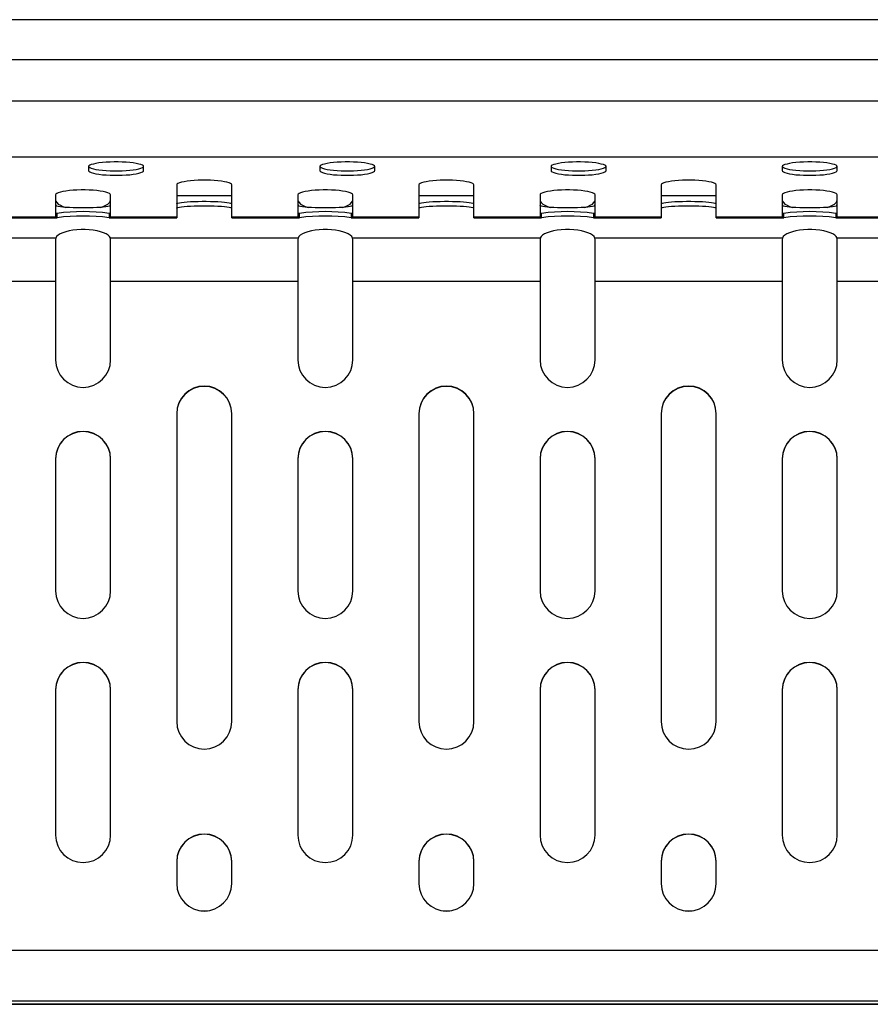
# Model space of a CAD drawing. Units: inches. Extents: x 6 to 147, y 0 to 150.
# Drawn here: x 25 to 45, y 87 to 109 of the extents above; entities that cross this region are included whole.
import ezdxf

# ---------------------------------------------------------------- set-up
doc = ezdxf.new("R2010")
doc.units = ezdxf.units.IN
doc.header["$MEASUREMENT"] = 0
doc.linetypes.add('SLD-Solid', pattern=[0])

msp = doc.modelspace()

# ---------------------------------------------------------------- linework, layer by layer
at = {"color": 7, "linetype": 'SLD-Solid', "lineweight": 25}
for p, q in [((74.7551177, 109.4115007), (11.5153827, 109.4115007)), ((75.2832124, 108.5025137), (10.9861078, 108.5025137)), ((75.5748207, 107.5619225), (10.6944995, 107.5619225)), ((75.9069036, 106.287621), (10.3624166, 106.287621)), ((26.7596601, 106.0748), (26.7596601, 105.9879759)), ((28.0096601, 105.9879759), (28.0096601, 106.0748)), ((32.0096601, 106.0748), (32.0096601, 105.9879759)), ((33.2596601, 105.9879759), (33.2596601, 106.0748)), ((37.2596601, 106.0748), (37.2596601, 105.9879759)), ((38.5096601, 105.9879759), (38.5096601, 106.0748)), ((42.5096601, 106.0748), (42.5096601, 105.9879759)), ((43.7596601, 105.9879759), (43.7596601, 106.0748)), ((28.7596601, 105.6600807), (28.7596601, 104.92846)), ((30.0096601, 104.92846), (30.0096601, 105.6600807)), ((34.2596601, 105.6600807), (34.2596601, 104.92846)), ((35.5096601, 104.92846), (35.5096601, 105.6600807)), ((39.7596601, 105.6600807), (39.7596601, 104.92846)), ((41.0096601, 104.92846), (41.0096601, 105.6600807)), ((26.0096601, 105.4381142), (26.0096601, 104.92846)), ((27.2596601, 104.92846), (27.2596601, 105.4381142)), ((30.0096601, 105.4142377), (28.7596601, 105.4142377)), ((31.5096601, 105.4381142), (31.5096601, 104.92846)), ((32.7596601, 104.92846), (32.7596601, 105.4381142)), ((35.5096601, 105.4142377), (34.2596601, 105.4142377)), ((37.0096601, 105.4381142), (37.0096601, 104.92846)), ((38.2596601, 104.92846), (38.2596601, 105.4381142)), ((41.0096601, 105.4142377), (39.7596601, 105.4142377)), ((42.5096601, 105.4381142), (42.5096601, 104.92846)), ((43.7596601, 104.92846), (43.7596601, 105.4381142)), ((26.0096601, 104.92846), (24.5096601, 104.92846)), ((24.5096601, 104.9117485), (26.0217094, 104.9117485)), ((26.0096601, 104.92846), (26.0096601, 104.9187158)), ((26.0459504, 104.9159344), (26.0459504, 105.0155538)), ((27.2233698, 105.0155538), (27.2233698, 104.9159344)), ((27.2474717, 104.9117485), (28.7596601, 104.9117485)), ((28.7596601, 104.92846), (27.2596601, 104.92846)), ((27.2596601, 104.9187158), (27.2596601, 104.92846)), ((28.7596601, 104.92846), (28.7596601, 104.9117485)), ((31.5096601, 104.92846), (30.0096601, 104.92846)), ((30.0096601, 104.9117485), (30.0096601, 104.92846)), ((30.0096601, 104.9117485), (31.5217094, 104.9117485)), ((31.5096601, 104.92846), (31.5096601, 104.9187158)), ((31.5459504, 104.9159344), (31.5459504, 105.0155538)), ((32.7233698, 105.0155538), (32.7233698, 104.9159344)), ((32.7474717, 104.9117485), (34.2596601, 104.9117485)), ((34.2596601, 104.92846), (32.7596601, 104.92846)), ((32.7596601, 104.9187158), (32.7596601, 104.92846)), ((34.2596601, 104.92846), (34.2596601, 104.9117485)), ((37.0096601, 104.92846), (35.5096601, 104.92846)), ((35.5096601, 104.9117485), (35.5096601, 104.92846)), ((35.5096601, 104.9117485), (37.0217094, 104.9117485)), ((37.0096601, 104.92846), (37.0096601, 104.9187158)), ((37.0459504, 104.9159344), (37.0459504, 105.0155538)), ((38.2233698, 105.0155538), (38.2233698, 104.9159344)), ((38.2474717, 104.9117485), (39.7596601, 104.9117485)), ((39.7596601, 104.92846), (38.2596601, 104.92846)), ((38.2596601, 104.9187158), (38.2596601, 104.92846)), ((39.7596601, 104.92846), (39.7596601, 104.9117485)), ((42.5096601, 104.92846), (41.0096601, 104.92846)), ((41.0096601, 104.9117485), (41.0096601, 104.92846)), ((41.0096601, 104.9117485), (42.5217094, 104.9117485)), ((42.5096601, 104.92846), (42.5096601, 104.9187158)), ((42.5459504, 104.9159344), (42.5459504, 105.0155538)), ((43.7233698, 105.0155538), (43.7233698, 104.9159344)), ((43.7474717, 104.9117485), (45.2596601, 104.9117485)), ((45.2596601, 104.92846), (43.7596601, 104.92846)), ((43.7596601, 104.9187158), (43.7596601, 104.92846)), ((26.0146648, 104.4538103), (21.7546554, 104.4538103)), ((26.0146648, 104.4538103), (26.0096601, 104.42376)), ((26.0096601, 104.42376), (26.0096601, 103.4678939)), ((31.5146648, 104.4538103), (27.2546554, 104.4538103)), ((27.2596601, 104.42376), (27.2546554, 104.4538103)), ((27.2596601, 103.4678939), (27.2596601, 104.42376)), ((31.5146648, 104.4538103), (31.5096601, 104.42376)), ((31.5096601, 104.42376), (31.5096601, 103.4678939)), ((37.0146648, 104.4538103), (32.7546554, 104.4538103)), ((32.7596601, 104.42376), (32.7546554, 104.4538103)), ((32.7596601, 103.4678939), (32.7596601, 104.42376)), ((37.0146648, 104.4538103), (37.0096601, 104.42376)), ((37.0096601, 104.42376), (37.0096601, 103.4678939)), ((42.5146648, 104.4538103), (38.2546554, 104.4538103)), ((38.2596601, 104.42376), (38.2546554, 104.4538103)), ((38.2596601, 103.4678939), (38.2596601, 104.42376)), ((42.5146648, 104.4538103), (42.5096601, 104.42376)), ((42.5096601, 104.42376), (42.5096601, 103.4678939)), ((48.0146648, 104.4538103), (43.7546554, 104.4538103)), ((43.7596601, 104.42376), (43.7546554, 104.4538103)), ((43.7596601, 103.4678939), (43.7596601, 104.42376)), ((26.0096601, 103.4678939), (21.7596601, 103.4678939)), ((26.0096601, 103.4678939), (26.0096601, 101.6907601)), ((27.2596601, 101.6907601), (27.2596601, 103.4678939)), ((31.5096601, 103.4678939), (27.2596601, 103.4678939)), ((31.5096601, 103.4678939), (31.5096601, 101.6907601)), ((32.7596601, 101.6907601), (32.7596601, 103.4678939)), ((37.0096601, 103.4678939), (32.7596601, 103.4678939)), ((37.0096601, 103.4678939), (37.0096601, 101.6907601)), ((38.2596601, 101.6907601), (38.2596601, 103.4678939)), ((42.5096601, 103.4678939), (38.2596601, 103.4678939)), ((42.5096601, 103.4678939), (42.5096601, 101.6907601)), ((43.7596601, 101.6907601), (43.7596601, 103.4678939)), ((48.0096601, 103.4678939), (43.7596601, 103.4678939)), ((28.7596601, 100.4706884), (28.7596601, 93.4802817)), ((30.0096601, 93.4802817), (30.0096601, 100.4706884)), ((34.2596601, 100.4706884), (34.2596601, 93.4802817)), ((35.5096601, 93.4802817), (35.5096601, 100.4706884)), ((39.7596601, 100.4706884), (39.7596601, 93.4802817)), ((41.0096601, 93.4802817), (41.0096601, 100.4706884)), ((26.0096601, 99.4438436), (26.0096601, 96.447955)), ((27.2596601, 96.447955), (27.2596601, 99.4438436)), ((31.5096601, 99.4438436), (31.5096601, 96.447955)), ((32.7596601, 96.447955), (32.7596601, 99.4438436)), ((37.0096601, 99.4438436), (37.0096601, 96.447955)), ((38.2596601, 96.447955), (38.2596601, 99.4438436)), ((42.5096601, 99.4438436), (42.5096601, 96.447955)), ((43.7596601, 96.447955), (43.7596601, 99.4438436)), ((26.0096601, 94.2010386), (26.0096601, 90.9055611)), ((27.2596601, 90.9055611), (27.2596601, 94.2010386)), ((31.5096601, 94.2010386), (31.5096601, 90.9055611)), ((32.7596601, 90.9055611), (32.7596601, 94.2010386)), ((37.0096601, 94.2010386), (37.0096601, 90.9055611)), ((38.2596601, 90.9055611), (38.2596601, 94.2010386)), ((42.5096601, 94.2010386), (42.5096601, 90.9055611)), ((43.7596601, 90.9055611), (43.7596601, 94.2010386)), ((28.7596601, 90.3046398), (28.7596601, 89.805325)), ((30.0096601, 89.805325), (30.0096601, 90.3046398)), ((34.2596601, 90.3046398), (34.2596601, 89.805325)), ((35.5096601, 89.805325), (35.5096601, 90.3046398)), ((39.7596601, 90.3046398), (39.7596601, 89.805325)), ((41.0096601, 89.805325), (41.0096601, 90.3046398)), ((29.3078046, 89.1859185), (29.4615157, 89.1859185)), ((34.8078046, 89.1859185), (34.9615157, 89.1859185)), ((40.3078046, 89.1859185), (40.4615157, 89.1859185)), ((76.9382616, 88.2883606), (9.3310586, 88.2883606)), ((77.1196128, 87.1322985), (9.1497075, 87.1322985)), ((9.1570683, 87.0635379), (77.1122519, 87.0635379)), ((77.1120009, 87.0650454), (9.1573193, 87.0650454))]:
    msp.add_line(p, q, dxfattribs=at)
at = {"color": 8, "linetype": 'SLD-Solid', "lineweight": 25}
for p, q in [((30.0096601, 105.4100519), (28.7596601, 105.4100519)), ((35.5096601, 105.4100519), (34.2596601, 105.4100519)), ((41.0096601, 105.4100519), (39.7596601, 105.4100519)), ((26.0459504, 105.0155538), (26.012125, 105.0155538)), ((27.2596601, 105.0155538), (27.2233698, 105.0155538)), ((31.5459504, 105.0155538), (31.512125, 105.0155538)), ((32.7596601, 105.0155538), (32.7233698, 105.0155538)), ((37.0459504, 105.0155538), (37.012125, 105.0155538)), ((38.2596601, 105.0155538), (38.2233698, 105.0155538)), ((42.5459504, 105.0155538), (42.512125, 105.0155538)), ((43.7596601, 105.0155538), (43.7233698, 105.0155538))]:
    msp.add_line(p, q, dxfattribs=at)
at = {"color": 7, "linetype": 'SLD-Solid', "lineweight": 25, "flags": 128}
for points in [[(28.0096601, 106.0748), (28.0026794, 106.0909756), (27.9818931, 106.1067898), (27.9477656, 106.1218895), (27.9010593, 106.1359372), (27.8428175, 106.1486192), (27.7743412, 106.1596523), (27.6971601, 106.1687899), (27.6129982, 106.1758279), (27.5237357, 106.1806091), (27.4313664, 106.1830267), (27.3379538, 106.1830267), (27.2455845, 106.1806091), (27.156322, 106.1758279), (27.0721601, 106.1687899), (26.994979, 106.1596523), (26.9265027, 106.1486192), (26.8682609, 106.1359372), (26.8215546, 106.1218895), (26.7874271, 106.1067898), (26.7666408, 106.0909756), (26.7596601, 106.0748)], [(33.2596601, 106.0748), (33.2526794, 106.0909756), (33.2318931, 106.1067898), (33.1977656, 106.1218895), (33.1510593, 106.1359372), (33.0928175, 106.1486192), (33.0243412, 106.1596523), (32.9471601, 106.1687899), (32.8629982, 106.1758279), (32.7737357, 106.1806091), (32.6813664, 106.1830267), (32.5879538, 106.1830267), (32.4955845, 106.1806091), (32.406322, 106.1758279), (32.3221601, 106.1687899), (32.244979, 106.1596523), (32.1765027, 106.1486192), (32.1182609, 106.1359372), (32.0715546, 106.1218895), (32.0374271, 106.1067898), (32.0166408, 106.0909756), (32.0096601, 106.0748)], [(38.5096601, 106.0748), (38.5026794, 106.0909756), (38.4818931, 106.1067898), (38.4477656, 106.1218895), (38.4010593, 106.1359372), (38.3428175, 106.1486192), (38.2743412, 106.1596523), (38.1971601, 106.1687899), (38.1129982, 106.1758279), (38.0237357, 106.1806091), (37.9313664, 106.1830267), (37.8379538, 106.1830267), (37.7455845, 106.1806091), (37.656322, 106.1758279), (37.5721601, 106.1687899), (37.494979, 106.1596523), (37.4265027, 106.1486192), (37.3682609, 106.1359372), (37.3215546, 106.1218895), (37.2874271, 106.1067898), (37.2666408, 106.0909756), (37.2596601, 106.0748)], [(43.7596601, 106.0748), (43.7526794, 106.0909756), (43.7318931, 106.1067898), (43.6977656, 106.1218895), (43.6510593, 106.1359372), (43.5928175, 106.1486192), (43.5243412, 106.1596523), (43.4471601, 106.1687899), (43.3629982, 106.1758279), (43.2737357, 106.1806091), (43.1813664, 106.1830267), (43.0879538, 106.1830267), (42.9955845, 106.1806091), (42.906322, 106.1758279), (42.8221601, 106.1687899), (42.744979, 106.1596523), (42.6765027, 106.1486192), (42.6182609, 106.1359372), (42.5715546, 106.1218895), (42.5374271, 106.1067898), (42.5166408, 106.0909756), (42.5096601, 106.0748)], [(26.7596601, 105.9879759), (26.7666408, 105.9718004), (26.7874271, 105.9559861), (26.8215546, 105.9408865), (26.8682609, 105.9268387), (26.9265027, 105.9141567), (26.994979, 105.9031237), (27.0721601, 105.8939861), (27.156322, 105.8869481), (27.2455845, 105.8821669), (27.3379538, 105.8797493), (27.4313664, 105.8797493), (27.5237357, 105.8821669), (27.6129982, 105.8869481), (27.6971601, 105.8939861), (27.7743412, 105.9031237), (27.8428175, 105.9141567), (27.9010593, 105.9268387), (27.9477656, 105.9408865), (27.9818931, 105.9559861), (28.0026794, 105.9718004), (28.0096601, 105.9879759)], [(26.7605617, 106.0806295), (26.7666408, 106.0702811), (26.7874271, 106.0544669), (26.8215546, 106.0393673), (26.8682609, 106.0253195), (26.9265027, 106.0126375), (26.994979, 106.0016045), (27.0721601, 105.9924669), (27.156322, 105.9854289), (27.2455845, 105.9806477), (27.3379538, 105.9782301), (27.4313664, 105.9782301), (27.5237357, 105.9806477), (27.6129982, 105.9854289), (27.6971601, 105.9924669), (27.7743412, 106.0016045), (27.8428175, 106.0126375), (27.9010593, 106.0253195), (27.9477656, 106.0393673), (27.9818931, 106.0544669), (28.0026794, 106.0702811), (28.0087585, 106.0806294)], [(32.0096601, 105.9879759), (32.0166408, 105.9718004), (32.0374271, 105.9559861), (32.0715546, 105.9408865), (32.1182609, 105.9268387), (32.1765027, 105.9141567), (32.244979, 105.9031237), (32.3221601, 105.8939861), (32.406322, 105.8869481), (32.4955845, 105.8821669), (32.5879538, 105.8797493), (32.6813664, 105.8797493), (32.7737357, 105.8821669), (32.8629982, 105.8869481), (32.9471601, 105.8939861), (33.0243412, 105.9031237), (33.0928175, 105.9141567), (33.1510593, 105.9268387), (33.1977656, 105.9408865), (33.2318931, 105.9559861), (33.2526794, 105.9718004), (33.2596601, 105.9879759)], [(32.0105615, 106.0806301), (32.0166408, 106.0702811), (32.0374271, 106.0544669), (32.0715546, 106.0393673), (32.1182609, 106.0253195), (32.1765027, 106.0126375), (32.244979, 106.0016045), (32.3221601, 105.9924669), (32.406322, 105.9854289), (32.4955845, 105.9806477), (32.5879538, 105.9782301), (32.6813664, 105.9782301), (32.7737357, 105.9806477), (32.8629982, 105.9854289), (32.9471601, 105.9924669), (33.0243412, 106.0016045), (33.0928175, 106.0126375), (33.1510593, 106.0253195), (33.1977656, 106.0393673), (33.2318931, 106.0544669), (33.2526794, 106.0702811), (33.2587587, 106.08063)], [(37.2596601, 105.9879759), (37.2666408, 105.9718004), (37.2874271, 105.9559861), (37.3215546, 105.9408865), (37.3682609, 105.9268387), (37.4265027, 105.9141567), (37.494979, 105.9031237), (37.5721601, 105.8939861), (37.656322, 105.8869481), (37.7455845, 105.8821669), (37.8379538, 105.8797493), (37.9313664, 105.8797493), (38.0237357, 105.8821669), (38.1129982, 105.8869481), (38.1971601, 105.8939861), (38.2743412, 105.9031237), (38.3428175, 105.9141567), (38.4010593, 105.9268387), (38.4477656, 105.9408865), (38.4818931, 105.9559861), (38.5026794, 105.9718004), (38.5096601, 105.9879759)], [(37.260562, 106.0806284), (37.2666408, 106.0702811), (37.2874271, 106.0544669), (37.3215546, 106.0393673), (37.3682609, 106.0253195), (37.4265027, 106.0126375), (37.494979, 106.0016045), (37.5721601, 105.9924669), (37.656322, 105.9854289), (37.7455845, 105.9806477), (37.8379538, 105.9782301), (37.9313664, 105.9782301), (38.0237357, 105.9806477), (38.1129982, 105.9854289), (38.1971601, 105.9924669), (38.2743412, 106.0016045), (38.3428175, 106.0126375), (38.4010593, 106.0253195), (38.4477656, 106.0393673), (38.4818931, 106.0544669), (38.5026794, 106.0702811), (38.5087582, 106.0806284)], [(42.5096601, 105.9879759), (42.5166408, 105.9718004), (42.5374271, 105.9559861), (42.5715546, 105.9408865), (42.6182609, 105.9268387), (42.6765027, 105.9141567), (42.744979, 105.9031237), (42.8221601, 105.8939861), (42.906322, 105.8869481), (42.9955845, 105.8821669), (43.0879538, 105.8797493), (43.1813664, 105.8797493), (43.2737357, 105.8821669), (43.3629982, 105.8869481), (43.4471601, 105.8939861), (43.5243412, 105.9031237), (43.5928175, 105.9141567), (43.6510593, 105.9268387), (43.6977656, 105.9408865), (43.7318931, 105.9559861), (43.7526794, 105.9718004), (43.7596601, 105.9879759)], [(42.510562, 106.0806284), (42.5166408, 106.0702811), (42.5374271, 106.0544669), (42.5715546, 106.0393673), (42.6182609, 106.0253195), (42.6765027, 106.0126375), (42.744979, 106.0016045), (42.8221601, 105.9924669), (42.906322, 105.9854289), (42.9955845, 105.9806477), (43.0879538, 105.9782301), (43.1813664, 105.9782301), (43.2737357, 105.9806477), (43.3629982, 105.9854289), (43.4471601, 105.9924669), (43.5243412, 106.0016045), (43.5928175, 106.0126375), (43.6510593, 106.0253195), (43.6977656, 106.0393673), (43.7318931, 106.0544669), (43.7526794, 106.0702811), (43.7587582, 106.0806284)], [(30.0096601, 105.6600807), (30.0026794, 105.6762563), (29.9818931, 105.6920705), (29.9477656, 105.7071702), (29.9010593, 105.7212179), (29.8428175, 105.7338999), (29.7743412, 105.744933), (29.6971601, 105.7540705), (29.6129982, 105.7611085), (29.5237357, 105.7658897), (29.4313664, 105.7683073), (29.3379538, 105.7683073), (29.2455845, 105.7658897), (29.156322, 105.7611085), (29.0721601, 105.7540705), (28.994979, 105.744933), (28.9265027, 105.7338999), (28.8682609, 105.7212179), (28.8215546, 105.7071702), (28.7874271, 105.6920705), (28.7666408, 105.6762563), (28.7596601, 105.6600807)], [(35.5096601, 105.6600807), (35.5026794, 105.6762563), (35.4818931, 105.6920705), (35.4477656, 105.7071702), (35.4010593, 105.7212179), (35.3428175, 105.7338999), (35.2743412, 105.744933), (35.1971601, 105.7540705), (35.1129982, 105.7611085), (35.0237357, 105.7658897), (34.9313664, 105.7683073), (34.8379538, 105.7683073), (34.7455845, 105.7658897), (34.656322, 105.7611085), (34.5721601, 105.7540705), (34.494979, 105.744933), (34.4265027, 105.7338999), (34.3682609, 105.7212179), (34.3215546, 105.7071702), (34.2874271, 105.6920705), (34.2666408, 105.6762563), (34.2596601, 105.6600807)], [(41.0096601, 105.6600807), (41.0026794, 105.6762563), (40.9818931, 105.6920705), (40.9477656, 105.7071702), (40.9010593, 105.7212179), (40.8428175, 105.7338999), (40.7743412, 105.744933), (40.6971601, 105.7540705), (40.6129982, 105.7611085), (40.5237357, 105.7658897), (40.4313664, 105.7683073), (40.3379538, 105.7683073), (40.2455845, 105.7658897), (40.156322, 105.7611085), (40.0721601, 105.7540705), (39.994979, 105.744933), (39.9265027, 105.7338999), (39.8682609, 105.7212179), (39.8215546, 105.7071702), (39.7874271, 105.6920705), (39.7666408, 105.6762563), (39.7596601, 105.6600807)], [(27.2596601, 105.4381142), (27.2526794, 105.4542898), (27.2318931, 105.470104), (27.1977656, 105.4852037), (27.1510593, 105.4992514), (27.0928175, 105.5119335), (27.0243412, 105.5229665), (26.9471601, 105.5321041), (26.8629982, 105.5391421), (26.7737357, 105.5439233), (26.6813664, 105.5463409), (26.5879538, 105.5463409), (26.4955845, 105.5439233), (26.406322, 105.5391421), (26.3221601, 105.5321041), (26.244979, 105.5229665), (26.1765027, 105.5119335), (26.1182609, 105.4992514), (26.0715546, 105.4852037), (26.0374271, 105.470104), (26.0166408, 105.4542898), (26.0096601, 105.4381142)], [(32.7596601, 105.4381142), (32.7526794, 105.4542898), (32.7318931, 105.470104), (32.6977656, 105.4852037), (32.6510593, 105.4992514), (32.5928175, 105.5119335), (32.5243412, 105.5229665), (32.4471601, 105.5321041), (32.3629982, 105.5391421), (32.2737357, 105.5439233), (32.1813664, 105.5463409), (32.0879538, 105.5463409), (31.9955845, 105.5439233), (31.906322, 105.5391421), (31.8221601, 105.5321041), (31.744979, 105.5229665), (31.6765027, 105.5119335), (31.6182609, 105.4992514), (31.5715546, 105.4852037), (31.5374271, 105.470104), (31.5166408, 105.4542898), (31.5096601, 105.4381142)], [(38.2596601, 105.4381142), (38.2526794, 105.4542898), (38.2318931, 105.470104), (38.1977656, 105.4852037), (38.1510593, 105.4992514), (38.0928175, 105.5119335), (38.0243412, 105.5229665), (37.9471601, 105.5321041), (37.8629982, 105.5391421), (37.7737357, 105.5439233), (37.6813664, 105.5463409), (37.5879538, 105.5463409), (37.4955845, 105.5439233), (37.406322, 105.5391421), (37.3221601, 105.5321041), (37.244979, 105.5229665), (37.1765027, 105.5119335), (37.1182609, 105.4992514), (37.0715546, 105.4852037), (37.0374271, 105.470104), (37.0166408, 105.4542898), (37.0096601, 105.4381142)], [(43.7596601, 105.4381142), (43.7526794, 105.4542898), (43.7318931, 105.470104), (43.6977656, 105.4852037), (43.6510593, 105.4992514), (43.5928175, 105.5119335), (43.5243412, 105.5229665), (43.4471601, 105.5321041), (43.3629982, 105.5391421), (43.2737357, 105.5439233), (43.1813664, 105.5463409), (43.0879538, 105.5463409), (42.9955845, 105.5439233), (42.906322, 105.5391421), (42.8221601, 105.5321041), (42.744979, 105.5229665), (42.6765027, 105.5119335), (42.6182609, 105.4992514), (42.5715546, 105.4852037), (42.5374271, 105.470104), (42.5166408, 105.4542898), (42.5096601, 105.4381142)], [(26.0096601, 105.3252083), (26.0166408, 105.2918258), (26.0374271, 105.259189), (26.0715546, 105.228027), (26.1182609, 105.1990359), (26.1765027, 105.1728632), (26.2418514, 105.1509934)], [(27.0274688, 105.1509934), (27.0928175, 105.1728632), (27.1510593, 105.1990359), (27.1977656, 105.228027), (27.2318931, 105.259189), (27.2526794, 105.2918258), (27.2596601, 105.3252083)], [(28.7596601, 105.2344782), (28.7666408, 105.2425968), (28.7874271, 105.2505342), (28.8215546, 105.2581128), (28.8682609, 105.2651635), (28.9265027, 105.2715288), (28.994979, 105.2770663), (29.0721601, 105.2816526), (29.156322, 105.285185), (29.2455845, 105.2875848), (29.3379538, 105.2887982), (29.4313664, 105.2887982), (29.5237357, 105.2875848), (29.6129982, 105.285185), (29.6971601, 105.2816526), (29.7743412, 105.2770663), (29.8428175, 105.2715288), (29.9010593, 105.2651635), (29.9477656, 105.2581128), (29.9818931, 105.2505342), (30.0026794, 105.2425968), (30.0096601, 105.2344782)], [(31.5096601, 105.3252083), (31.5166408, 105.2918258), (31.5374271, 105.259189), (31.5715546, 105.228027), (31.6182609, 105.1990359), (31.6765027, 105.1728632), (31.7418514, 105.1509934)], [(32.5274688, 105.1509934), (32.5928175, 105.1728632), (32.6510593, 105.1990359), (32.6977656, 105.228027), (32.7318931, 105.259189), (32.7526794, 105.2918258), (32.7596601, 105.3252083)], [(34.2596601, 105.2344782), (34.2666408, 105.2425968), (34.2874271, 105.2505342), (34.3215546, 105.2581128), (34.3682609, 105.2651635), (34.4265027, 105.2715288), (34.494979, 105.2770663), (34.5721601, 105.2816526), (34.656322, 105.285185), (34.7455845, 105.2875848), (34.8379538, 105.2887982), (34.9313664, 105.2887982), (35.0237357, 105.2875848), (35.1129982, 105.285185), (35.1971601, 105.2816526), (35.2743412, 105.2770663), (35.3428175, 105.2715288), (35.4010593, 105.2651635), (35.4477656, 105.2581128), (35.4818931, 105.2505342), (35.5026794, 105.2425968), (35.5096601, 105.2344782)], [(37.0096601, 105.3252083), (37.0166408, 105.2918258), (37.0374271, 105.259189), (37.0715546, 105.228027), (37.1182609, 105.1990359), (37.1765027, 105.1728632), (37.2418514, 105.1509934)], [(38.0274688, 105.1509934), (38.0928175, 105.1728632), (38.1510593, 105.1990359), (38.1977656, 105.228027), (38.2318931, 105.259189), (38.2526794, 105.2918258), (38.2596601, 105.3252083)], [(39.7596601, 105.2344782), (39.7666408, 105.2425968), (39.7874271, 105.2505342), (39.8215546, 105.2581128), (39.8682609, 105.2651635), (39.9265027, 105.2715288), (39.994979, 105.2770663), (40.0721601, 105.2816526), (40.156322, 105.285185), (40.2455845, 105.2875848), (40.3379538, 105.2887982), (40.4313664, 105.2887982), (40.5237357, 105.2875848), (40.6129982, 105.285185), (40.6971601, 105.2816526), (40.7743412, 105.2770663), (40.8428175, 105.2715288), (40.9010593, 105.2651635), (40.9477656, 105.2581128), (40.9818931, 105.2505342), (41.0026794, 105.2425968), (41.0096601, 105.2344782)], [(42.5096601, 105.3252083), (42.5166408, 105.2918258), (42.5374271, 105.259189), (42.5715546, 105.228027), (42.6182609, 105.1990359), (42.6765027, 105.1728632), (42.7418514, 105.1509934)], [(43.5274688, 105.1509934), (43.5928175, 105.1728632), (43.6510593, 105.1990359), (43.6977656, 105.228027), (43.7318931, 105.259189), (43.7526794, 105.2918258), (43.7596601, 105.3252083)], [(26.0096601, 105.2318502), (26.0166408, 105.1984677), (26.0259838, 105.1809946)], [(27.2596601, 105.1933628), (27.2526794, 105.1852441), (27.2318931, 105.1773068), (27.1977656, 105.1697281), (27.1510593, 105.1626774), (27.0928175, 105.1563122), (27.0243412, 105.1507746), (26.9471601, 105.1461884), (26.8629982, 105.1426559), (26.7737357, 105.1402562), (26.6813664, 105.1390428), (26.5879538, 105.1390428), (26.4955845, 105.1402562), (26.406322, 105.1426559), (26.3221601, 105.1461884), (26.244979, 105.1507746), (26.1765027, 105.1563122), (26.1182609, 105.1626774), (26.0715546, 105.1697281), (26.0374271, 105.1773068), (26.0166408, 105.1852441), (26.0096601, 105.1933628)], [(27.2433364, 105.1809946), (27.2526794, 105.1984677), (27.2596601, 105.2318502)], [(28.7596601, 105.1348587), (28.7666408, 105.1429774), (28.7874271, 105.1509147), (28.8215546, 105.1584933), (28.8682609, 105.165544), (28.9265027, 105.1719093), (28.994979, 105.1774469), (29.0721601, 105.1820331), (29.156322, 105.1855656), (29.2455845, 105.1879653), (29.3379538, 105.1891787), (29.4313664, 105.1891787), (29.5237357, 105.1879653), (29.6129982, 105.1855656), (29.6971601, 105.1820331), (29.7743412, 105.1774469), (29.8428175, 105.1719093), (29.9010593, 105.165544), (29.9477656, 105.1584933), (29.9818931, 105.1509147), (30.0026794, 105.1429774), (30.0096601, 105.1348587)], [(31.5096601, 105.2318502), (31.5166408, 105.1984677), (31.5259838, 105.1809946)], [(32.7596601, 105.1933628), (32.7526794, 105.1852441), (32.7318931, 105.1773068), (32.6977656, 105.1697281), (32.6510593, 105.1626774), (32.5928175, 105.1563122), (32.5243412, 105.1507746), (32.4471601, 105.1461884), (32.3629982, 105.1426559), (32.2737357, 105.1402562), (32.1813664, 105.1390428), (32.0879538, 105.1390428), (31.9955845, 105.1402562), (31.906322, 105.1426559), (31.8221601, 105.1461884), (31.744979, 105.1507746), (31.6765027, 105.1563122), (31.6182609, 105.1626774), (31.5715546, 105.1697281), (31.5374271, 105.1773068), (31.5166408, 105.1852441), (31.5096601, 105.1933628)], [(32.7433364, 105.1809946), (32.7526794, 105.1984677), (32.7596601, 105.2318502)], [(34.2596601, 105.1348587), (34.2666408, 105.1429774), (34.2874271, 105.1509147), (34.3215546, 105.1584933), (34.3682609, 105.165544), (34.4265027, 105.1719093), (34.494979, 105.1774469), (34.5721601, 105.1820331), (34.656322, 105.1855656), (34.7455845, 105.1879653), (34.8379538, 105.1891787), (34.9313664, 105.1891787), (35.0237357, 105.1879653), (35.1129982, 105.1855656), (35.1971601, 105.1820331), (35.2743412, 105.1774469), (35.3428175, 105.1719093), (35.4010593, 105.165544), (35.4477656, 105.1584933), (35.4818931, 105.1509147), (35.5026794, 105.1429774), (35.5096601, 105.1348587)], [(37.0096601, 105.2318502), (37.0166408, 105.1984677), (37.0259838, 105.1809946)], [(38.2596601, 105.1933628), (38.2526794, 105.1852441), (38.2318931, 105.1773068), (38.1977656, 105.1697281), (38.1510593, 105.1626774), (38.0928175, 105.1563122), (38.0243412, 105.1507746), (37.9471601, 105.1461884), (37.8629982, 105.1426559), (37.7737357, 105.1402562), (37.6813664, 105.1390428), (37.5879538, 105.1390428), (37.4955845, 105.1402562), (37.406322, 105.1426559), (37.3221601, 105.1461884), (37.244979, 105.1507746), (37.1765027, 105.1563122), (37.1182609, 105.1626774), (37.0715546, 105.1697281), (37.0374271, 105.1773068), (37.0166408, 105.1852441), (37.0096601, 105.1933628)], [(38.2433364, 105.1809946), (38.2526794, 105.1984677), (38.2596601, 105.2318502)], [(39.7596601, 105.1348587), (39.7666408, 105.1429774), (39.7874271, 105.1509147), (39.8215546, 105.1584933), (39.8682609, 105.165544), (39.9265027, 105.1719093), (39.994979, 105.1774469), (40.0721601, 105.1820331), (40.156322, 105.1855656), (40.2455845, 105.1879653), (40.3379538, 105.1891787), (40.4313664, 105.1891787), (40.5237357, 105.1879653), (40.6129982, 105.1855656), (40.6971601, 105.1820331), (40.7743412, 105.1774469), (40.8428175, 105.1719093), (40.9010593, 105.165544), (40.9477656, 105.1584933), (40.9818931, 105.1509147), (41.0026794, 105.1429774), (41.0096601, 105.1348587)], [(42.5096601, 105.2318502), (42.5166408, 105.1984677), (42.5259838, 105.1809946)], [(43.7596601, 105.1933628), (43.7526794, 105.1852441), (43.7318931, 105.1773068), (43.6977656, 105.1697281), (43.6510593, 105.1626774), (43.5928175, 105.1563122), (43.5243412, 105.1507746), (43.4471601, 105.1461884), (43.3629982, 105.1426559), (43.2737357, 105.1402562), (43.1813664, 105.1390428), (43.0879538, 105.1390428), (42.9955845, 105.1402562), (42.906322, 105.1426559), (42.8221601, 105.1461884), (42.744979, 105.1507746), (42.6765027, 105.1563122), (42.6182609, 105.1626774), (42.5715546, 105.1697281), (42.5374271, 105.1773068), (42.5166408, 105.1852441), (42.5096601, 105.1933628)], [(43.7433364, 105.1809946), (43.7526794, 105.1984677), (43.7596601, 105.2318502)], [(27.2546554, 104.4538103), (27.2355521, 104.4871302), (27.2025893, 104.5190292), (27.1565275, 104.5487715), (27.0984289, 104.575671), (27.0296336, 104.5991075), (26.9517284, 104.6185402), (26.8665101, 104.6335211), (26.7759442, 104.6437045), (26.6821197, 104.6488556), (26.5872005, 104.6488556), (26.493376, 104.6437045), (26.4028101, 104.6335211), (26.3175918, 104.6185402), (26.2396866, 104.5991075), (26.1708913, 104.575671), (26.1127928, 104.5487715), (26.0667309, 104.5190292), (26.0337681, 104.4871302), (26.0146648, 104.4538103)], [(32.7546554, 104.4538103), (32.7355521, 104.4871302), (32.7025893, 104.5190292), (32.6565275, 104.5487715), (32.5984289, 104.575671), (32.5296336, 104.5991075), (32.4517284, 104.6185402), (32.3665101, 104.6335211), (32.2759442, 104.6437045), (32.1821197, 104.6488556), (32.0872005, 104.6488556), (31.993376, 104.6437045), (31.9028101, 104.6335211), (31.8175918, 104.6185402), (31.7396866, 104.5991075), (31.6708913, 104.575671), (31.6127928, 104.5487715), (31.5667309, 104.5190292), (31.5337681, 104.4871302), (31.5146648, 104.4538103)], [(38.2546554, 104.4538103), (38.2355521, 104.4871302), (38.2025893, 104.5190292), (38.1565275, 104.5487715), (38.0984289, 104.575671), (38.0296336, 104.5991075), (37.9517284, 104.6185402), (37.8665101, 104.6335211), (37.7759442, 104.6437045), (37.6821197, 104.6488556), (37.5872005, 104.6488556), (37.493376, 104.6437045), (37.4028101, 104.6335211), (37.3175918, 104.6185402), (37.2396866, 104.5991075), (37.1708913, 104.575671), (37.1127928, 104.5487715), (37.0667309, 104.5190292), (37.0337681, 104.4871302), (37.0146648, 104.4538103)], [(43.7546554, 104.4538103), (43.7355521, 104.4871302), (43.7025893, 104.5190292), (43.6565275, 104.5487715), (43.5984289, 104.575671), (43.5296336, 104.5991075), (43.4517284, 104.6185402), (43.3665101, 104.6335211), (43.2759442, 104.6437045), (43.1821197, 104.6488556), (43.0872005, 104.6488556), (42.993376, 104.6437045), (42.9028101, 104.6335211), (42.8175918, 104.6185402), (42.7396866, 104.5991075), (42.6708913, 104.575671), (42.6127928, 104.5487715), (42.5667309, 104.5190292), (42.5337681, 104.4871302), (42.5146648, 104.4538103)]]:
    msp.add_lwpolyline(points, dxfattribs=at)
at = {"color": 7, "linetype": 'SLD-Solid', "lineweight": 25}
for centre, radius, start, end in [((26.6346601, 100.677629), 4.3776901, 82.27147528, 97.72852472), ((32.1346601, 100.677629), 4.3776901, 82.27147528, 97.72852472), ((37.6346601, 100.677629), 4.3776901, 82.27147528, 97.72852472), ((43.1346601, 100.677629), 4.3776901, 82.27147528, 97.72852472), ((26.6346601, 100.5780095), 4.3776901, 82.27147528, 97.72852472), ((32.1346601, 100.5780095), 4.3776901, 82.27147528, 97.72852472), ((37.6346601, 100.5780095), 4.3776901, 82.27147528, 97.72852472), ((43.1346601, 100.5780095), 4.3776901, 82.27147528, 97.72852472), ((26.6346601, 101.6914336), 0.6250004, 180.06174871, 359.93825129), ((32.1346601, 101.6914336), 0.6250004, 180.06174871, 359.93825129), ((37.6346601, 101.6914336), 0.6250004, 180.06174871, 359.93825129), ((43.1346601, 101.6914336), 0.6250004, 180.06174871, 359.93825129), ((29.3846601, 100.4700149), 0.6250004, 0.06174871, 179.93825129), ((29.3846601, 100.4647813), 0.6250004, 0.06174871, 179.93825129), ((34.8846601, 100.4700149), 0.6250004, 0.06174871, 179.93825129), ((34.8846601, 100.4647813), 0.6250004, 0.06174871, 179.93825129), ((40.3846601, 100.4700149), 0.6250004, 0.06174871, 179.93825129), ((40.3846601, 100.4647813), 0.6250004, 0.06174871, 179.93825129), ((26.6346601, 99.44317), 0.6250004, 0.06174871, 179.93825129), ((26.6346601, 99.4379364), 0.6250004, 0.06174871, 179.93825129), ((32.1346601, 99.44317), 0.6250004, 0.06174871, 179.93825129), ((32.1346601, 99.4379364), 0.6250004, 0.06174871, 179.93825129), ((37.6346601, 99.44317), 0.6250004, 0.06174871, 179.93825129), ((37.6346601, 99.4379364), 0.6250004, 0.06174871, 179.93825129), ((43.1346601, 99.44317), 0.6250004, 0.06174871, 179.93825129), ((43.1346601, 99.4379364), 0.6250004, 0.06174871, 179.93825129), ((26.6346601, 96.4486286), 0.6250004, 180.06174871, 359.93825129), ((32.1346601, 96.4486286), 0.6250004, 180.06174871, 359.93825129), ((37.6346601, 96.4486286), 0.6250004, 180.06174871, 359.93825129), ((43.1346601, 96.4486286), 0.6250004, 180.06174871, 359.93825129), ((26.6346601, 94.200365), 0.6250004, 0.06174871, 179.93825129), ((26.6346601, 94.1951314), 0.6250004, 0.06174871, 179.93825129), ((32.1346601, 94.200365), 0.6250004, 0.06174871, 179.93825129), ((32.1346601, 94.1951314), 0.6250004, 0.06174871, 179.93825129), ((37.6346601, 94.200365), 0.6250004, 0.06174871, 179.93825129), ((37.6346601, 94.1951314), 0.6250004, 0.06174871, 179.93825129), ((43.1346601, 94.200365), 0.6250004, 0.06174871, 179.93825129), ((43.1346601, 94.1951314), 0.6250004, 0.06174871, 179.93825129), ((29.3846601, 93.4809553), 0.6250004, 180.06174871, 359.93825129), ((34.8846601, 93.4809553), 0.6250004, 180.06174871, 359.93825129), ((40.3846601, 93.4809553), 0.6250004, 180.06174871, 359.93825129), ((26.6346601, 90.9062347), 0.6250004, 180.06174871, 359.93825129), ((29.3846601, 90.3039662), 0.6250004, 0.06174871, 179.93825129), ((29.3846601, 90.2987326), 0.6250004, 0.06174871, 179.93825129), ((32.1346601, 90.9062347), 0.6250004, 180.06174871, 359.93825129), ((34.8846601, 90.3039662), 0.6250004, 0.06174871, 179.93825129), ((34.8846601, 90.2987326), 0.6250004, 0.06174871, 179.93825129), ((37.6346601, 90.9062347), 0.6250004, 180.06174871, 359.93825129), ((40.3846601, 90.3039662), 0.6250004, 0.06174871, 179.93825129), ((40.3846601, 90.2987326), 0.6250004, 0.06174871, 179.93825129), ((43.1346601, 90.9062347), 0.6250004, 180.06174871, 359.93825129), ((29.3846601, 89.8059986), 0.6250004, 180.06174871, 359.93825129), ((34.8846601, 89.8059986), 0.6250004, 180.06174871, 359.93825129), ((40.3846601, 89.8059986), 0.6250004, 180.06174871, 359.93825129)]:
    msp.add_arc(centre, radius, start, end, dxfattribs=at)
for points, knots in [([(26.0096601, 105.0180824), (26.0109463, 105.0158095), (26.0132198, 105.0117919), (26.0245196, 105.0112892), (26.0383526, 105.0140419), (26.0459504, 105.0155538)], [0, 0, 0, 0, 0.369977383, 0.65395539309, 1, 1, 1, 1]), ([(26.0096601, 104.9187158), (26.0109465, 104.9162163), (26.0132181, 104.9118024), (26.0244744, 104.9112368), (26.0383475, 104.9142713), (26.0459504, 104.9159344)], [0, 0, 0, 0, 0.3711123182, 0.6553511752, 1, 1, 1, 1]), ([(27.2233698, 105.0155538), (27.2309951, 105.013963), (27.2444812, 105.0111495), (27.2576238, 105.0119995), (27.2589386, 105.0159272), (27.2596601, 105.0180824)], [0, 0, 0, 0, 0.3699356391, 0.6542724862, 1, 1, 1, 1]), ([(27.2233698, 104.9159344), (27.2310006, 104.9141846), (27.2445199, 104.9110845), (27.2576305, 104.9120315), (27.2589404, 104.9163457), (27.2596601, 104.9187158)], [0, 0, 0, 0, 0.3686652217, 0.6531608205, 1, 1, 1, 1]), ([(31.5096601, 105.0180824), (31.5109463, 105.0158095), (31.5132198, 105.0117919), (31.5245196, 105.0112892), (31.5383526, 105.0140419), (31.5459504, 105.0155538)], [0, 0, 0, 0, 0.3699773833, 0.6539553933, 1, 1, 1, 1]), ([(31.5096601, 104.9187158), (31.5109465, 104.9162163), (31.5132181, 104.9118024), (31.5244744, 104.9112368), (31.5383475, 104.9142713), (31.5459504, 104.9159344)], [0, 0, 0, 0, 0.3711123185, 0.6553511754, 1, 1, 1, 1]), ([(32.7233698, 105.0155538), (32.7309951, 105.013963), (32.7444812, 105.0111495), (32.7576238, 105.0119995), (32.7589386, 105.0159272), (32.7596601, 105.0180824)], [0, 0, 0, 0, 0.3699356388, 0.654272486, 1, 1, 1, 1]), ([(32.7233698, 104.9159344), (32.7310006, 104.9141846), (32.7445199, 104.9110845), (32.7576305, 104.9120315), (32.7589404, 104.9163457), (32.7596601, 104.9187158)], [0, 0, 0, 0, 0.3686652215, 0.6531608203, 1, 1, 1, 1]), ([(37.0096601, 105.0180824), (37.0109463, 105.0158095), (37.0132198, 105.0117919), (37.0245196, 105.0112892), (37.0383526, 105.0140419), (37.0459504, 105.0155538)], [0, 0, 0, 0, 0.369977383, 0.6539553931, 1, 1, 1, 1]), ([(37.0096601, 104.9187158), (37.0109465, 104.9162163), (37.0132181, 104.9118024), (37.0244744, 104.9112368), (37.0383475, 104.9142713), (37.0459504, 104.9159344)], [0, 0, 0, 0, 0.37111231821, 0.65535117519, 1, 1, 1, 1]), ([(38.2233698, 105.0155538), (38.2309951, 105.013963), (38.2444812, 105.0111495), (38.2576238, 105.0119995), (38.2589386, 105.0159272), (38.2596601, 105.0180824)], [0, 0, 0, 0, 0.3699356391, 0.6542724862, 1, 1, 1, 1]), ([(38.2233698, 104.9159344), (38.2310006, 104.9141846), (38.2445199, 104.9110845), (38.2576305, 104.9120315), (38.2589404, 104.9163457), (38.2596601, 104.9187158)], [0, 0, 0, 0, 0.3686652217, 0.6531608205, 1, 1, 1, 1]), ([(42.5096601, 105.0180824), (42.5109463, 105.0158095), (42.5132198, 105.0117919), (42.5245196, 105.0112892), (42.5383526, 105.0140419), (42.5459504, 105.0155538)], [0, 0, 0, 0, 0.3699773835, 0.6539553935, 1, 1, 1, 1]), ([(42.5096601, 104.9187158), (42.5109465, 104.9162163), (42.5132181, 104.9118024), (42.5244744, 104.9112368), (42.5383475, 104.9142713), (42.5459504, 104.9159344)], [0, 0, 0, 0, 0.3711123187, 0.6553511756, 1, 1, 1, 1]), ([(43.7233698, 105.0155538), (43.7309951, 105.013963), (43.7444812, 105.0111495), (43.7576238, 105.0119995), (43.7589386, 105.0159272), (43.7596601, 105.0180824)], [0, 0, 0, 0, 0.3699356396, 0.6542724867, 1, 1, 1, 1]), ([(43.7233698, 104.9159344), (43.7310006, 104.9141846), (43.7445199, 104.9110845), (43.7576305, 104.9120315), (43.7589404, 104.9163457), (43.7596601, 104.9187158)], [0, 0, 0, 0, 0.36866522227, 0.65316082096, 1, 1, 1, 1])]:
    msp.add_open_spline(points, degree=3, knots=knots, dxfattribs=at)

doc.saveas('drawing.dxf')
